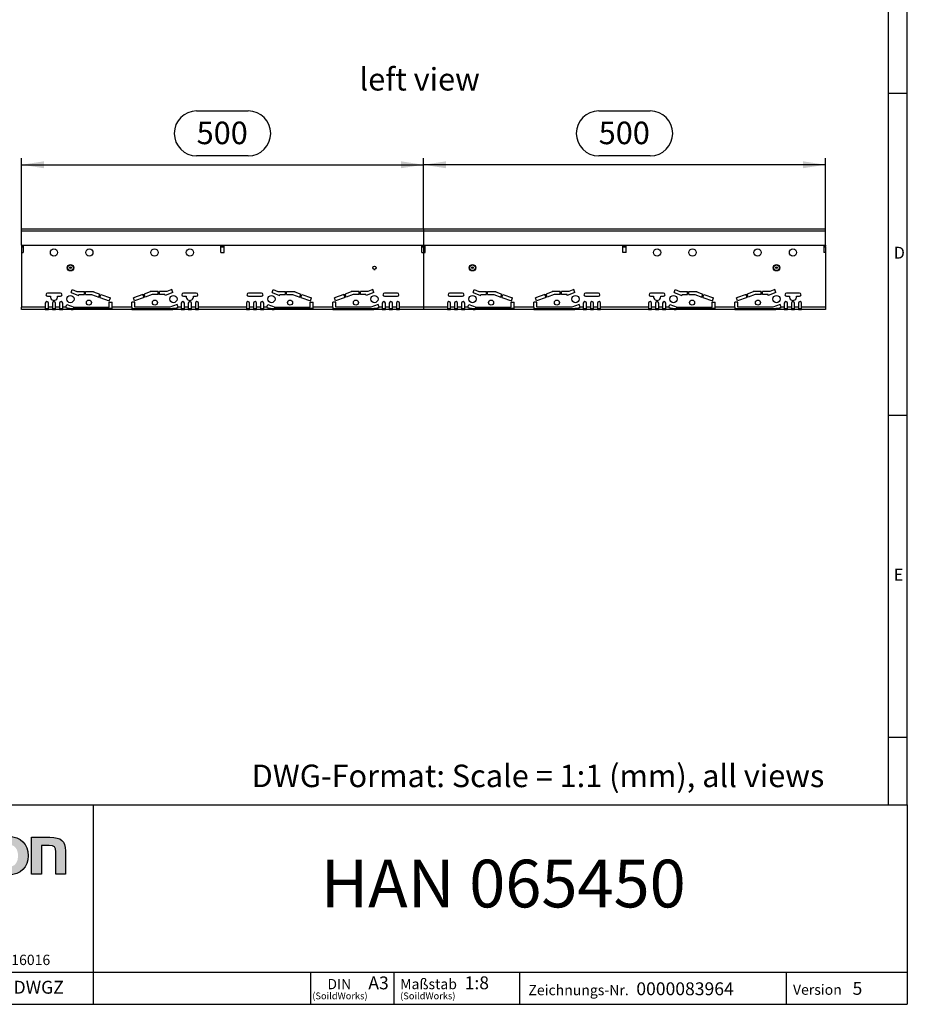
# Model space of a CAD drawing. Units: millimetres. Extents: x 56 to 3304, y 56 to 2320.
# Drawn here: x 2200 to 3304, y 56 to 1280 of the extents above; entities that cross this region are included whole.
import ezdxf

# ---------------------------------------------------------------- set-up
doc = ezdxf.new("R2010")
doc.units = ezdxf.units.MM
doc.header["$LTSCALE"] = 8
doc.linetypes.add('CENTERX2', pattern=[20.32, 12.7, -2.54, 2.54, -2.54])
for name, color, linetype in [('HAURATON_CENTERLINE', 60, 'CENTERX2'), ('HAURATON_DIMENSIONING', 1, 'Continuous'), ('HAURATON_FRAME_LOGO', 1, 'Continuous'), ('HAURATON_TEXT', 40, 'Continuous')]:
    doc.layers.add(name, color=color, linetype=linetype)
doc.layers.add('HAURATON_PRODUCT_CONTOUR', color=7, linetype='Continuous', lineweight=25)
doc.styles.add('SLDTEXTSTYLE1', font='GOTHIC.TTF', dxfattribs={"width": 0.913})
doc.styles.add('SLDTEXTSTYLE2', font='ARIAL.TTF', dxfattribs={"width": 0.948})
doc.dimstyles.new('SLDDIMSTYLE0', dxfattribs={"dimtxt": 28, "dimasz": 28, "dimexe": 0, "dimexo": 0.0625, "dimgap": 7, "dimtad": 1, "dimdec": 0, "dimrnd": 1e-09, "dimzin": 12, "dimdsep": 46, "dimtxsty": 'SLDTEXTSTYLE2', "dimsah": 1, "dimcen": 0.09, "dimadec": 0, "dimazin": 3, "dimtfac": 1, "dimtdec": 0, "dimtofl": 0, "dimtmove": 0, "dimatfit": 3, "dimfxl": 1, "dimfrac": 2, "dimtolj": 1, "dimtzin": 12, "dimarcsym": 0})

# ---------------------------------------------------------------- blocks, each defined once
blk = doc.blocks.new('SW_NOTE_0_1')
at = {"layer": 'HAURATON_FRAME_LOGO', "color": 0, "attachment_point": 2, "style": 'SLDTEXTSTYLE2'}
for s, insert, char_height in [('DIN', (15.1, 16.4), 12.7), ('(SoildWorks)', (15.9, -0.4), 8.467)]:
    blk.add_mtext(s, dxfattribs=dict(at, insert=insert, char_height=char_height))
blk = doc.blocks.new('SW_NOTE_0_2')
at = {"layer": 'HAURATON_FRAME_LOGO', "color": 0, "attachment_point": 1, "style": 'SLDTEXTSTYLE2'}
for s, insert, char_height in [('Maßstab', (0, 16.5), 12.8), ('(SoildWorks)', (0, -0.4), 8.467)]:
    blk.add_mtext(s, dxfattribs=dict(at, insert=insert, char_height=char_height))
blk = doc.blocks.new('_D_11')
at = {"layer": 'HAURATON_DIMENSIONING'}
for p, q in [((2920.2, 1166.3), (2984.4, 1166.3)), ((2702.3, 1019.4), (2702.3, 1107.4)), ((2984.4, 1110.5), (2920.2, 1110.5)), ((3202.3, 999.4), (3202.3, 1107.4)), ((3202.3, 1099.4), (2702.3, 1099.4))]:
    blk.add_line(p, q, dxfattribs=at)
for centre, start, end in [((2920.2, 1138.4), 90, 270), ((2984.4, 1138.4), 270, 90)]:
    blk.add_arc(centre, 27.9, start, end, dxfattribs=at)
for points in [[(2702.3, 1099.4), (2730.3, 1095.1), (2730.3, 1103.7)], [(3202.3, 1099.4), (3174.3, 1103.7), (3174.3, 1095.1)]]:
    blk.add_solid(points, dxfattribs=at)
at = {"layer": 'HAURATON_DIMENSIONING', "insert": (2920.2, 1153), "char_height": 28, "attachment_point": 1, "style": 'SLDTEXTSTYLE2'}
blk.add_mtext('500', dxfattribs=at)
blk = doc.blocks.new('_D_12')
at = {"layer": 'HAURATON_DIMENSIONING'}
for p, q in [((2420.2, 1166.3), (2484.4, 1166.3)), ((2202.3, 999.4), (2202.3, 1107.4)), ((2484.4, 1110.5), (2420.2, 1110.5)), ((2702.3, 1019.4), (2702.3, 1107.4)), ((2202.3, 1099.4), (2702.3, 1099.4))]:
    blk.add_line(p, q, dxfattribs=at)
for centre, start, end in [((2420.2, 1138.4), 90, 270), ((2484.4, 1138.4), 270, 90)]:
    blk.add_arc(centre, 27.9, start, end, dxfattribs=at)
for points in [[(2202.3, 1099.4), (2230.3, 1095.1), (2230.3, 1103.7)], [(2702.3, 1099.4), (2674.3, 1103.7), (2674.3, 1095.1)]]:
    blk.add_solid(points, dxfattribs=at)
at = {"layer": 'HAURATON_DIMENSIONING', "insert": (2420.2, 1153), "char_height": 28, "attachment_point": 1, "style": 'SLDTEXTSTYLE2'}
blk.add_mtext('500', dxfattribs=at)

msp = doc.modelspace()

# ---------------------------------------------------------------- hatches: boundary and pattern name
at = {"layer": 'HAURATON_FRAME_LOGO'}
h = msp.add_hatch(color=256, dxfattribs=at)
edge = h.paths.add_edge_path(flags=0)
edge.add_spline(control_points=[(2186.4, 264.4), (2171.4, 264.4), (2162, 254.9), (2162, 240.6), (2162, 226.4), (2171.4, 216.9), (2186.4, 216.9)], knot_values=[0, 0, 0, 0, 1, 1, 1, 2, 2, 2, 2], weights=[1, 1, 1, 1, 1, 1, 1], degree=3, periodic=0)
edge.add_spline(control_points=[(2186.4, 216.9), (2201.4, 216.9), (2210.7, 226.4), (2210.7, 240.6), (2210.7, 254.9), (2201.3, 264.4), (2186.4, 264.4)], knot_values=[2, 2, 2, 2, 3, 3, 3, 4, 4, 4, 4], weights=[1, 1, 1, 1, 1, 1, 1], degree=3, periodic=0)
edge = h.paths.add_edge_path(flags=0)
edge.add_spline(control_points=[(2186.3, 254.4), (2193.5, 254.4), (2198, 249.5), (2198, 240.6), (2198, 231.7), (2193.4, 226.8), (2186.3, 226.8)], knot_values=[0, 0, 0, 0, 1, 1, 1, 2, 2, 2, 2], weights=[1, 1, 1, 1, 1, 1, 1], degree=3, periodic=0)
edge.add_spline(control_points=[(2186.3, 226.8), (2179.1, 226.8), (2174.7, 231.7), (2174.7, 240.6), (2174.7, 249.5), (2179.2, 254.4), (2186.3, 254.4)], knot_values=[2, 2, 2, 2, 3, 3, 3, 4, 4, 4, 4], weights=[1, 1, 1, 1, 1, 1, 1], degree=3, periodic=0)
h = msp.add_hatch(color=256, dxfattribs=at)
edge = h.paths.add_edge_path(flags=0)
edge.add_spline(control_points=[(2236.8, 253.5), (2243.7, 253.5), (2244.9, 251.7), (2244.9, 245.3)], knot_values=[4, 4, 4, 4, 5, 5, 5, 5], weights=[1, 1, 1, 1], degree=3, periodic=0)
edge.add_line((2244.9, 245.3), (2244.9, 217.7))
edge.add_line((2244.9, 217.7), (2257, 217.7))
edge.add_line((2257, 217.7), (2257, 246.8))
edge.add_spline(control_points=[(2257, 246.8), (2257, 259), (2251.4, 263.6), (2237.8, 263.6)], knot_values=[0, 0, 0, 0, 1, 1, 1, 1], weights=[1, 1, 1, 1], degree=3, periodic=0)
edge.add_line((2237.8, 263.6), (2215, 263.6))
edge.add_line((2215, 263.6), (2215, 217.7))
edge.add_line((2215, 217.7), (2227.1, 217.7))
edge.add_line((2227.1, 217.7), (2227.1, 253.5))
edge.add_line((2227.1, 253.5), (2236.8, 253.5))

# ---------------------------------------------------------------- linework, layer by layer
at = {"layer": 'HAURATON_CENTERLINE'}
for p, q in [((2702.3, 1019.4), (2702.3, 919.4)), ((2202.3, 999.4), (3202.3, 999.4))]:
    msp.add_line(p, q, dxfattribs=at)
at = {"layer": 'HAURATON_FRAME_LOGO'}
for p, q in [((3304, 304), (3304, 2320)), ((3280, 2296), (3280, 304)), ((3304, 1188), (3280, 1188)), ((3280, 788), (3304, 788)), ((3280, 388), (3304, 388)), ((1784, 304), (3304, 304)), ((2291.9, 56), (2291.9, 304)), ((3304, 304), (3304, 56)), ((1784, 96), (3304, 96)), ((2562.1, 56), (2562.1, 96)), ((2665.6, 96), (2665.6, 56)), ((2821.5, 96), (2821.5, 56)), ((3153.4, 96), (3153.4, 56)), ((1784, 56), (3304, 56)), ((1822.4, 56), (3304, 56))]:
    msp.add_line(p, q, dxfattribs=at)
at = {"layer": 'HAURATON_FRAME_LOGO', "linetype": 'Continuous'}
for p, q in [((2215, 217.7), (2215, 263.6)), ((2215, 263.6), (2237.8, 263.6)), ((2236.8, 253.5), (2227.1, 253.5)), ((2227.1, 253.5), (2227.1, 217.7)), ((2244.9, 217.7), (2244.9, 245.3)), ((2257, 246.8), (2257, 217.7)), ((2227.1, 217.7), (2215, 217.7)), ((2257, 217.7), (2244.9, 217.7))]:
    msp.add_line(p, q, dxfattribs=at)
msp.add_open_spline([(2186.4, 264.4), (2201.3, 264.4), (2210.7, 254.9), (2210.7, 240.6), (2210.7, 226.4), (2201.4, 216.9), (2186.4, 216.9)], degree=3, knots=[2, 2, 2, 2, 3, 3, 3, 4, 4, 4, 4], dxfattribs=at)
for points in [[(2237.8, 263.6), (2251.4, 263.6), (2257, 259), (2257, 246.8)], [(2244.9, 245.3), (2244.9, 251.7), (2243.7, 253.5), (2236.8, 253.5)]]:
    msp.add_open_spline(points, degree=3, dxfattribs=at)
at = {"layer": 'HAURATON_PRODUCT_CONTOUR'}
for p, q in [((3202.3, 1019.4), (2202.3, 1019.4)), ((2202.3, 1017.5), (2202.3, 1019.4)), ((2202.3, 999.4), (2202.3, 1017.5)), ((2202.3, 1017.5), (3202.3, 1017.5)), ((3202.3, 1017.5), (3202.3, 1019.4)), ((3202.3, 999.4), (3202.3, 1017.5)), ((2202.3, 999.4), (3202.3, 999.4)), ((2202.3, 999.4), (2202.3, 998.4)), ((2202.3, 998.4), (2202.3, 997.4)), ((2202.3, 998.4), (2204.3, 998.4)), ((2202.3, 997.4), (2202.3, 990.4)), ((2202.3, 997.4), (2204.3, 997.4)), ((2204.3, 998.4), (2204.3, 990.4)), ((2450.3, 998.4), (2454.3, 998.4)), ((2450.3, 990.4), (2450.3, 998.4)), ((2450.3, 997.4), (2454.3, 997.4)), ((2454.3, 990.4), (2454.3, 998.4)), ((2700.3, 998.4), (2704.3, 998.4)), ((2700.3, 990.4), (2700.3, 998.4)), ((2700.3, 997.4), (2704.3, 997.4)), ((2704.3, 990.4), (2704.3, 998.4)), ((2954.3, 998.4), (2950.3, 998.4)), ((2950.3, 990.4), (2950.3, 998.4)), ((2950.3, 997.4), (2954.3, 997.4)), ((2954.3, 990.4), (2954.3, 998.4)), ((3202.3, 998.4), (3200.3, 998.4)), ((3200.3, 998.4), (3200.3, 990.4)), ((3200.3, 997.4), (3202.3, 997.4)), ((3202.3, 999.4), (3202.3, 998.4)), ((3202.3, 997.4), (3202.3, 998.4)), ((3202.3, 997.4), (3202.3, 990.4)), ((2202.3, 990.4), (2202.3, 922.4)), ((2202.3, 990.4), (2204.3, 990.4)), ((2450.3, 990.4), (2454.3, 990.4)), ((2700.3, 990.4), (2704.3, 990.4)), ((2954.3, 990.4), (2950.3, 990.4)), ((3202.3, 990.4), (3200.3, 990.4)), ((3202.3, 990.4), (3202.3, 922.4)), ((2639.2, 971.8), (2639.2, 971.8)), ((2639.2, 971.8), (2639.2, 970.9)), ((2640.5, 969.4), (2642.1, 969.4)), ((2643.4, 971.8), (2643.4, 970.9)), ((2643.4, 971.8), (2643.4, 971.8)), ((2264, 940.5), (2265.4, 944.3)), ((2265.4, 944.3), (2271.3, 942.1)), ((2389.2, 944.3), (2383.2, 942.1)), ((2390.5, 940.5), (2389.2, 944.3)), ((2514, 940.5), (2515.4, 944.3)), ((2515.4, 944.3), (2521.3, 942.1)), ((2639.2, 944.3), (2633.2, 942.1)), ((2640.5, 940.5), (2639.2, 944.3)), ((2764, 940.5), (2765.4, 944.3)), ((2765.4, 944.3), (2771.3, 942.1)), ((2889.2, 944.3), (2883.2, 942.1)), ((2890.5, 940.5), (2889.2, 944.3)), ((3014, 940.5), (3015.4, 944.3)), ((3015.4, 944.3), (3021.3, 942.1)), ((3139.2, 944.3), (3133.2, 942.1)), ((3140.5, 940.5), (3139.2, 944.3)), ((2250.8, 939.9), (2234.8, 939.9)), ((2234.8, 935.9), (2238.3, 935.9)), ((2247.3, 935.9), (2250.8, 935.9)), ((2264, 940.5), (2273.4, 937.1)), ((2271.3, 942.1), (2280.6, 942.1)), ((2273.4, 937.1), (2273.8, 938.1)), ((2273.8, 938.1), (2280.6, 938.1)), ((2280.6, 938.1), (2280.6, 942.1)), ((2282.1, 942.1), (2292.1, 942.1)), ((2282.1, 938.1), (2282.1, 942.1)), ((2282.1, 938.1), (2289.6, 938.1)), ((2289.6, 938.1), (2298.4, 934.9)), ((2292.1, 942.1), (2292.1, 941.5)), ((2292.1, 941.5), (2299.7, 938.7)), ((2298.4, 934.9), (2299.7, 938.7)), ((2299.8, 934.4), (2301.1, 938.2)), ((2299.8, 934.4), (2311.6, 930.1)), ((2301.1, 938.2), (2313, 933.9)), ((2311.6, 930.1), (2313, 933.9)), ((2353.4, 938.2), (2341.6, 933.9)), ((2343, 930.1), (2341.6, 933.9)), ((2354.8, 934.4), (2343, 930.1)), ((2354.8, 934.4), (2353.4, 938.2)), ((2362.4, 941.5), (2354.8, 938.7)), ((2356.2, 934.9), (2354.8, 938.7)), ((2364.9, 938.1), (2356.2, 934.9)), ((2372.4, 942.1), (2362.4, 942.1)), ((2362.4, 942.1), (2362.4, 941.5)), ((2372.4, 938.1), (2364.9, 938.1)), ((2372.4, 938.1), (2372.4, 942.1)), ((2383.2, 942.1), (2373.9, 942.1)), ((2373.9, 938.1), (2373.9, 942.1)), ((2380.8, 938.1), (2373.9, 938.1)), ((2381.1, 937.1), (2380.8, 938.1)), ((2390.5, 940.5), (2381.1, 937.1)), ((2419.8, 939.9), (2403.8, 939.9)), ((2403.8, 935.9), (2407.3, 935.9)), ((2416.3, 935.9), (2419.8, 935.9)), ((2500.8, 939.9), (2484.8, 939.9)), ((2484.8, 935.9), (2500.8, 935.9)), ((2514, 940.5), (2523.4, 937.1)), ((2521.3, 942.1), (2530.6, 942.1)), ((2523.4, 937.1), (2523.8, 938.1)), ((2523.8, 938.1), (2530.6, 938.1)), ((2530.6, 938.1), (2530.6, 942.1)), ((2532.1, 942.1), (2542.1, 942.1)), ((2532.1, 938.1), (2532.1, 942.1)), ((2532.1, 938.1), (2539.6, 938.1)), ((2539.6, 938.1), (2548.4, 934.9)), ((2542.1, 942.1), (2542.1, 941.5)), ((2542.1, 941.5), (2549.7, 938.7)), ((2548.4, 934.9), (2549.7, 938.7)), ((2549.8, 934.4), (2551.1, 938.2)), ((2549.8, 934.4), (2561.6, 930.1)), ((2551.1, 938.2), (2563, 933.9)), ((2561.6, 930.1), (2563, 933.9)), ((2603.4, 938.2), (2591.6, 933.9)), ((2593, 930.1), (2591.6, 933.9)), ((2604.8, 934.4), (2593, 930.1)), ((2604.8, 934.4), (2603.4, 938.2)), ((2612.4, 941.5), (2604.8, 938.7)), ((2606.2, 934.9), (2604.8, 938.7)), ((2614.9, 938.1), (2606.2, 934.9)), ((2622.4, 942.1), (2612.4, 942.1)), ((2612.4, 942.1), (2612.4, 941.5)), ((2622.4, 938.1), (2614.9, 938.1)), ((2622.4, 938.1), (2622.4, 942.1)), ((2633.2, 942.1), (2623.9, 942.1)), ((2623.9, 938.1), (2623.9, 942.1)), ((2630.8, 938.1), (2623.9, 938.1)), ((2631.1, 937.1), (2630.8, 938.1)), ((2640.5, 940.5), (2631.1, 937.1)), ((2669.8, 939.9), (2653.8, 939.9)), ((2653.8, 935.9), (2669.8, 935.9)), ((2750.8, 939.9), (2734.8, 939.9)), ((2734.8, 935.9), (2750.8, 935.9)), ((2764, 940.5), (2773.4, 937.1)), ((2771.3, 942.1), (2780.6, 942.1)), ((2773.4, 937.1), (2773.8, 938.1)), ((2773.8, 938.1), (2780.6, 938.1)), ((2780.6, 938.1), (2780.6, 942.1)), ((2782.1, 942.1), (2792.1, 942.1)), ((2782.1, 938.1), (2782.1, 942.1)), ((2782.1, 938.1), (2789.6, 938.1)), ((2789.6, 938.1), (2798.4, 934.9)), ((2792.1, 942.1), (2792.1, 941.5)), ((2792.1, 941.5), (2799.7, 938.7)), ((2798.4, 934.9), (2799.7, 938.7)), ((2799.8, 934.4), (2801.1, 938.2)), ((2799.8, 934.4), (2811.6, 930.1)), ((2801.1, 938.2), (2813, 933.9)), ((2811.6, 930.1), (2813, 933.9)), ((2853.4, 938.2), (2841.6, 933.9)), ((2843, 930.1), (2841.6, 933.9)), ((2854.8, 934.4), (2843, 930.1)), ((2854.8, 934.4), (2853.4, 938.2)), ((2862.4, 941.5), (2854.8, 938.7)), ((2856.2, 934.9), (2854.8, 938.7)), ((2864.9, 938.1), (2856.2, 934.9)), ((2872.4, 942.1), (2862.4, 942.1)), ((2862.4, 942.1), (2862.4, 941.5)), ((2872.4, 938.1), (2864.9, 938.1)), ((2872.4, 938.1), (2872.4, 942.1)), ((2883.2, 942.1), (2873.9, 942.1)), ((2873.9, 938.1), (2873.9, 942.1)), ((2880.8, 938.1), (2873.9, 938.1)), ((2881.1, 937.1), (2880.8, 938.1)), ((2890.5, 940.5), (2881.1, 937.1)), ((2919.8, 939.9), (2903.8, 939.9)), ((2903.8, 935.9), (2919.8, 935.9)), ((3000.8, 939.9), (2984.8, 939.9)), ((2984.8, 935.9), (2988.3, 935.9)), ((2997.3, 935.9), (3000.8, 935.9)), ((3014, 940.5), (3023.4, 937.1)), ((3021.3, 942.1), (3030.6, 942.1)), ((3023.4, 937.1), (3023.8, 938.1)), ((3023.8, 938.1), (3030.6, 938.1)), ((3030.6, 938.1), (3030.6, 942.1)), ((3032.1, 942.1), (3042.1, 942.1)), ((3032.1, 938.1), (3032.1, 942.1)), ((3032.1, 938.1), (3039.6, 938.1)), ((3039.6, 938.1), (3048.4, 934.9)), ((3042.1, 942.1), (3042.1, 941.5)), ((3042.1, 941.5), (3049.7, 938.7)), ((3048.4, 934.9), (3049.7, 938.7)), ((3049.8, 934.4), (3051.1, 938.2)), ((3049.8, 934.4), (3061.6, 930.1)), ((3051.1, 938.2), (3063, 933.9)), ((3061.6, 930.1), (3063, 933.9)), ((3103.4, 938.2), (3091.6, 933.9)), ((3093, 930.1), (3091.6, 933.9)), ((3104.8, 934.4), (3093, 930.1)), ((3104.8, 934.4), (3103.4, 938.2)), ((3112.4, 941.5), (3104.8, 938.7)), ((3106.2, 934.9), (3104.8, 938.7)), ((3114.9, 938.1), (3106.2, 934.9)), ((3122.4, 942.1), (3112.4, 942.1)), ((3112.4, 942.1), (3112.4, 941.5)), ((3122.4, 938.1), (3114.9, 938.1)), ((3122.4, 938.1), (3122.4, 942.1)), ((3133.2, 942.1), (3123.9, 942.1)), ((3123.9, 938.1), (3123.9, 942.1)), ((3130.8, 938.1), (3123.9, 938.1)), ((3131.1, 937.1), (3130.8, 938.1)), ((3140.5, 940.5), (3131.1, 937.1)), ((3169.8, 939.9), (3153.8, 939.9)), ((3153.8, 935.9), (3157.3, 935.9)), ((3166.3, 935.9), (3169.8, 935.9)), ((2232, 922.4), (2202.3, 922.4)), ((2202.3, 919.4), (2202.3, 922.4)), ((2232, 919.4), (2202.3, 919.4)), ((2232, 927.4), (2232, 922.4)), ((2232, 922.4), (2232, 919.4)), ((2232, 920.9), (2236, 920.9)), ((2232, 919.4), (2236, 919.4)), ((2236, 922.4), (2236, 927.4)), ((2240.8, 922.4), (2236, 922.4)), ((2236, 919.4), (2236, 922.4)), ((2240.8, 919.4), (2236, 919.4)), ((2240.8, 927.4), (2240.8, 922.4)), ((2240.8, 922.4), (2240.8, 919.4)), ((2240.8, 920.9), (2244.8, 920.9)), ((2240.8, 919.4), (2244.8, 919.4)), ((2244.8, 922.4), (2244.8, 927.4)), ((2249.6, 922.4), (2244.8, 922.4)), ((2244.8, 919.4), (2244.8, 922.4)), ((2249.6, 919.4), (2244.8, 919.4)), ((2249.6, 927.4), (2249.6, 922.4)), ((2249.6, 922.4), (2249.6, 919.4)), ((2249.6, 920.9), (2253.6, 920.9)), ((2249.6, 919.4), (2253.6, 919.4)), ((2253.6, 922.4), (2253.6, 927.4)), ((2257.4, 922.4), (2253.6, 922.4)), ((2253.6, 919.4), (2253.6, 922.4)), ((2266.5, 919.4), (2253.6, 919.4)), ((2257.4, 922.4), (2258.7, 925.9)), ((2257.4, 922.4), (2257.4, 922.1)), ((2257.4, 922.2), (2257.4, 922.4)), ((2258.7, 925.9), (2267.9, 922.6)), ((2266.5, 919.4), (2266.5, 920.9)), ((2266.7, 920.9), (2266.5, 920.9)), ((2266.7, 919.4), (2266.5, 919.4)), ((2266.7, 919.4), (2266.7, 920.9)), ((2315.2, 920.9), (2266.7, 920.9)), ((2315.2, 919.4), (2266.7, 919.4)), ((2267.9, 922.6), (2311.2, 922.6)), ((2311.2, 928.6), (2315.2, 928.6)), ((2311.2, 922.6), (2311.2, 928.6)), ((2315.2, 922.4), (2315.2, 928.6)), ((2339.4, 922.4), (2315.2, 922.4)), ((2315.2, 919.4), (2315.2, 922.4)), ((2339.4, 919.4), (2315.2, 919.4)), ((2343.4, 928.6), (2339.4, 928.6)), ((2339.4, 922.4), (2339.4, 928.6)), ((2339.4, 922.4), (2339.4, 919.4)), ((2339.4, 920.9), (2387.9, 920.9)), ((2339.4, 919.4), (2387.9, 919.4)), ((2343.4, 922.6), (2343.4, 928.6)), ((2386.7, 922.6), (2343.4, 922.6)), ((2395.8, 925.9), (2386.7, 922.6)), ((2387.9, 919.4), (2387.9, 920.9)), ((2387.9, 920.9), (2388, 920.9)), ((2387.9, 919.4), (2388, 919.4)), ((2388, 920.9), (2388, 919.4)), ((2401, 919.4), (2388, 919.4)), ((2397.1, 922.4), (2395.8, 925.9)), ((2401, 922.4), (2397.1, 922.4)), ((2397.2, 922.1), (2397.1, 922.4)), ((2397.1, 922.4), (2397.2, 922.2)), ((2401, 927.4), (2401, 922.4)), ((2401, 922.4), (2401, 919.4)), ((2401, 920.9), (2405, 920.9)), ((2401, 919.4), (2405, 919.4)), ((2405, 922.4), (2405, 927.4)), ((2409.8, 922.4), (2405, 922.4)), ((2405, 919.4), (2405, 922.4)), ((2409.8, 919.4), (2405, 919.4)), ((2409.8, 927.4), (2409.8, 922.4)), ((2409.8, 922.4), (2409.8, 919.4)), ((2409.8, 920.9), (2413.8, 920.9)), ((2409.8, 919.4), (2413.8, 919.4)), ((2413.8, 922.4), (2413.8, 927.4)), ((2418.6, 922.4), (2413.8, 922.4)), ((2413.8, 919.4), (2413.8, 922.4)), ((2418.6, 919.4), (2413.8, 919.4)), ((2418.6, 927.4), (2418.6, 922.4)), ((2418.6, 922.4), (2418.6, 919.4)), ((2418.6, 920.9), (2422.6, 920.9)), ((2418.6, 919.4), (2422.6, 919.4)), ((2422.6, 922.4), (2422.6, 927.4)), ((2482, 922.4), (2422.6, 922.4)), ((2422.6, 919.4), (2422.6, 922.4)), ((2482, 919.4), (2422.6, 919.4)), ((2482, 927.4), (2482, 922.4)), ((2482, 922.4), (2482, 919.4)), ((2482, 920.9), (2486, 920.9)), ((2482, 919.4), (2486, 919.4)), ((2486, 922.4), (2486, 927.4)), ((2490.8, 922.4), (2486, 922.4)), ((2486, 919.4), (2486, 922.4)), ((2490.8, 919.4), (2486, 919.4)), ((2490.8, 927.4), (2490.8, 922.4)), ((2490.8, 922.4), (2490.8, 919.4)), ((2490.8, 920.9), (2494.8, 920.9)), ((2490.8, 919.4), (2494.8, 919.4)), ((2494.8, 922.4), (2494.8, 927.4)), ((2499.6, 922.4), (2494.8, 922.4)), ((2494.8, 919.4), (2494.8, 922.4)), ((2499.6, 919.4), (2494.8, 919.4)), ((2499.6, 927.4), (2499.6, 922.4)), ((2499.6, 922.4), (2499.6, 919.4)), ((2499.6, 920.9), (2503.6, 920.9)), ((2499.6, 919.4), (2503.6, 919.4)), ((2503.6, 922.4), (2503.6, 927.4)), ((2507.4, 922.4), (2503.6, 922.4)), ((2503.6, 919.4), (2503.6, 922.4)), ((2516.5, 919.4), (2503.6, 919.4)), ((2507.4, 922.4), (2508.7, 925.9)), ((2507.4, 922.4), (2507.4, 922.1)), ((2507.4, 922.2), (2507.4, 922.4)), ((2508.7, 925.9), (2517.9, 922.6)), ((2516.5, 919.4), (2516.5, 920.9)), ((2516.7, 920.9), (2516.5, 920.9)), ((2516.7, 919.4), (2516.5, 919.4)), ((2516.7, 919.4), (2516.7, 920.9)), ((2565.2, 920.9), (2516.7, 920.9)), ((2565.2, 919.4), (2516.7, 919.4)), ((2517.9, 922.6), (2561.2, 922.6)), ((2561.2, 928.6), (2565.2, 928.6)), ((2561.2, 922.6), (2561.2, 928.6)), ((2565.2, 922.4), (2565.2, 928.6)), ((2589.4, 922.4), (2565.2, 922.4)), ((2565.2, 919.4), (2565.2, 922.4)), ((2589.4, 919.4), (2565.2, 919.4)), ((2593.4, 928.6), (2589.4, 928.6)), ((2589.4, 922.4), (2589.4, 928.6)), ((2589.4, 922.4), (2589.4, 919.4)), ((2589.4, 920.9), (2637.9, 920.9)), ((2589.4, 919.4), (2637.9, 919.4)), ((2593.4, 922.6), (2593.4, 928.6)), ((2636.7, 922.6), (2593.4, 922.6)), ((2645.8, 925.9), (2636.7, 922.6)), ((2637.9, 919.4), (2637.9, 920.9)), ((2637.9, 920.9), (2638, 920.9)), ((2637.9, 919.4), (2638, 919.4)), ((2638, 920.9), (2638, 919.4)), ((2651, 919.4), (2638, 919.4)), ((2647.1, 922.4), (2645.8, 925.9)), ((2651, 922.4), (2647.1, 922.4)), ((2647.2, 922.1), (2647.1, 922.4)), ((2647.1, 922.4), (2647.2, 922.2)), ((2651, 927.4), (2651, 922.4)), ((2651, 922.4), (2651, 919.4)), ((2651, 920.9), (2655, 920.9)), ((2651, 919.4), (2655, 919.4)), ((2655, 922.4), (2655, 927.4)), ((2659.8, 922.4), (2655, 922.4)), ((2655, 919.4), (2655, 922.4)), ((2659.8, 919.4), (2655, 919.4)), ((2659.8, 927.4), (2659.8, 922.4)), ((2659.8, 922.4), (2659.8, 919.4)), ((2659.8, 920.9), (2663.8, 920.9)), ((2659.8, 919.4), (2663.8, 919.4)), ((2663.8, 922.4), (2663.8, 927.4)), ((2668.6, 922.4), (2663.8, 922.4)), ((2663.8, 919.4), (2663.8, 922.4)), ((2668.6, 919.4), (2663.8, 919.4)), ((2668.6, 927.4), (2668.6, 922.4)), ((2668.6, 922.4), (2668.6, 919.4)), ((2668.6, 920.9), (2672.6, 920.9)), ((2668.6, 919.4), (2672.6, 919.4)), ((2672.6, 922.4), (2672.6, 927.4)), ((2732, 922.4), (2672.6, 922.4)), ((2672.6, 919.4), (2672.6, 922.4)), ((2732, 919.4), (2672.6, 919.4)), ((2732, 927.4), (2732, 922.4)), ((2732, 922.4), (2732, 919.4)), ((2732, 920.9), (2736, 920.9)), ((2732, 919.4), (2736, 919.4)), ((2736, 922.4), (2736, 927.4)), ((2740.8, 922.4), (2736, 922.4)), ((2736, 919.4), (2736, 922.4)), ((2740.8, 919.4), (2736, 919.4)), ((2740.8, 927.4), (2740.8, 922.4)), ((2740.8, 922.4), (2740.8, 919.4)), ((2740.8, 920.9), (2744.8, 920.9)), ((2740.8, 919.4), (2744.8, 919.4)), ((2744.8, 922.4), (2744.8, 927.4)), ((2749.6, 922.4), (2744.8, 922.4)), ((2744.8, 919.4), (2744.8, 922.4)), ((2749.6, 919.4), (2744.8, 919.4)), ((2749.6, 927.4), (2749.6, 922.4)), ((2749.6, 922.4), (2749.6, 919.4)), ((2749.6, 920.9), (2753.6, 920.9)), ((2749.6, 919.4), (2753.6, 919.4)), ((2753.6, 922.4), (2753.6, 927.4)), ((2757.4, 922.4), (2753.6, 922.4)), ((2753.6, 919.4), (2753.6, 922.4)), ((2766.5, 919.4), (2753.6, 919.4)), ((2757.4, 922.4), (2758.7, 925.9)), ((2757.4, 922.4), (2757.4, 922.1)), ((2757.4, 922.2), (2757.4, 922.4)), ((2758.7, 925.9), (2767.9, 922.6)), ((2766.5, 919.4), (2766.5, 920.9)), ((2766.7, 920.9), (2766.5, 920.9)), ((2766.7, 919.4), (2766.5, 919.4)), ((2766.7, 919.4), (2766.7, 920.9)), ((2815.2, 920.9), (2766.7, 920.9)), ((2815.2, 919.4), (2766.7, 919.4)), ((2767.9, 922.6), (2811.2, 922.6)), ((2811.2, 928.6), (2815.2, 928.6)), ((2811.2, 922.6), (2811.2, 928.6)), ((2815.2, 922.4), (2815.2, 928.6)), ((2839.4, 922.4), (2815.2, 922.4)), ((2815.2, 919.4), (2815.2, 922.4)), ((2839.4, 919.4), (2815.2, 919.4)), ((2843.4, 928.6), (2839.4, 928.6)), ((2839.4, 922.4), (2839.4, 928.6)), ((2839.4, 922.4), (2839.4, 919.4)), ((2839.4, 920.9), (2887.9, 920.9)), ((2839.4, 919.4), (2887.9, 919.4)), ((2843.4, 922.6), (2843.4, 928.6)), ((2886.7, 922.6), (2843.4, 922.6)), ((2895.8, 925.9), (2886.7, 922.6)), ((2887.9, 919.4), (2887.9, 920.9)), ((2887.9, 920.9), (2888, 920.9)), ((2887.9, 919.4), (2888, 919.4)), ((2888, 920.9), (2888, 919.4)), ((2901, 919.4), (2888, 919.4)), ((2897.1, 922.4), (2895.8, 925.9)), ((2901, 922.4), (2897.1, 922.4)), ((2897.2, 922.1), (2897.1, 922.4)), ((2897.1, 922.4), (2897.2, 922.2)), ((2901, 927.4), (2901, 922.4)), ((2901, 922.4), (2901, 919.4)), ((2901, 920.9), (2905, 920.9)), ((2901, 919.4), (2905, 919.4)), ((2905, 922.4), (2905, 927.4)), ((2909.8, 922.4), (2905, 922.4)), ((2905, 919.4), (2905, 922.4)), ((2909.8, 919.4), (2905, 919.4)), ((2909.8, 927.4), (2909.8, 922.4)), ((2909.8, 922.4), (2909.8, 919.4)), ((2909.8, 920.9), (2913.8, 920.9)), ((2909.8, 919.4), (2913.8, 919.4)), ((2913.8, 922.4), (2913.8, 927.4)), ((2918.6, 922.4), (2913.8, 922.4)), ((2913.8, 919.4), (2913.8, 922.4)), ((2918.6, 919.4), (2913.8, 919.4)), ((2918.6, 927.4), (2918.6, 922.4)), ((2918.6, 922.4), (2918.6, 919.4)), ((2918.6, 920.9), (2922.6, 920.9)), ((2918.6, 919.4), (2922.6, 919.4)), ((2922.6, 922.4), (2922.6, 927.4)), ((2982, 922.4), (2922.6, 922.4)), ((2922.6, 919.4), (2922.6, 922.4)), ((2982, 919.4), (2922.6, 919.4)), ((2982, 927.4), (2982, 922.4)), ((2982, 922.4), (2982, 919.4)), ((2982, 920.9), (2986, 920.9)), ((2982, 919.4), (2986, 919.4)), ((2986, 922.4), (2986, 927.4)), ((2990.8, 922.4), (2986, 922.4)), ((2986, 919.4), (2986, 922.4)), ((2990.8, 919.4), (2986, 919.4)), ((2990.8, 927.4), (2990.8, 922.4)), ((2990.8, 922.4), (2990.8, 919.4)), ((2990.8, 920.9), (2994.8, 920.9)), ((2990.8, 919.4), (2994.8, 919.4)), ((2994.8, 922.4), (2994.8, 927.4)), ((2999.6, 922.4), (2994.8, 922.4)), ((2994.8, 919.4), (2994.8, 922.4)), ((2999.6, 919.4), (2994.8, 919.4)), ((2999.6, 927.4), (2999.6, 922.4)), ((2999.6, 922.4), (2999.6, 919.4)), ((2999.6, 920.9), (3003.6, 920.9)), ((2999.6, 919.4), (3003.6, 919.4)), ((3003.6, 922.4), (3003.6, 927.4)), ((3007.4, 922.4), (3003.6, 922.4)), ((3003.6, 919.4), (3003.6, 922.4)), ((3016.5, 919.4), (3003.6, 919.4)), ((3007.4, 922.4), (3008.7, 925.9)), ((3007.4, 922.4), (3007.4, 922.1)), ((3007.4, 922.2), (3007.4, 922.4)), ((3008.7, 925.9), (3017.9, 922.6)), ((3016.5, 919.4), (3016.5, 920.9)), ((3016.7, 920.9), (3016.5, 920.9)), ((3016.7, 919.4), (3016.5, 919.4)), ((3016.7, 919.4), (3016.7, 920.9)), ((3065.2, 920.9), (3016.7, 920.9)), ((3065.2, 919.4), (3016.7, 919.4)), ((3017.9, 922.6), (3061.2, 922.6)), ((3061.2, 928.6), (3065.2, 928.6)), ((3061.2, 922.6), (3061.2, 928.6)), ((3065.2, 922.4), (3065.2, 928.6)), ((3089.4, 922.4), (3065.2, 922.4)), ((3065.2, 919.4), (3065.2, 922.4)), ((3089.4, 919.4), (3065.2, 919.4)), ((3093.4, 928.6), (3089.4, 928.6)), ((3089.4, 922.4), (3089.4, 928.6)), ((3089.4, 922.4), (3089.4, 919.4)), ((3089.4, 920.9), (3137.9, 920.9)), ((3089.4, 919.4), (3137.9, 919.4)), ((3093.4, 922.6), (3093.4, 928.6)), ((3136.7, 922.6), (3093.4, 922.6)), ((3145.8, 925.9), (3136.7, 922.6)), ((3137.9, 919.4), (3137.9, 920.9)), ((3137.9, 920.9), (3138, 920.9)), ((3137.9, 919.4), (3138, 919.4)), ((3138, 920.9), (3138, 919.4)), ((3151, 919.4), (3138, 919.4)), ((3147.1, 922.4), (3145.8, 925.9)), ((3151, 922.4), (3147.1, 922.4)), ((3147.2, 922.1), (3147.1, 922.4)), ((3147.1, 922.4), (3147.2, 922.2)), ((3151, 927.4), (3151, 922.4)), ((3151, 922.4), (3151, 919.4)), ((3151, 920.9), (3155, 920.9)), ((3151, 919.4), (3155, 919.4)), ((3155, 922.4), (3155, 927.4)), ((3159.8, 922.4), (3155, 922.4)), ((3155, 919.4), (3155, 922.4)), ((3159.8, 919.4), (3155, 919.4)), ((3159.8, 927.4), (3159.8, 922.4)), ((3159.8, 922.4), (3159.8, 919.4)), ((3159.8, 920.9), (3163.8, 920.9)), ((3159.8, 919.4), (3163.8, 919.4)), ((3163.8, 922.4), (3163.8, 927.4)), ((3168.6, 922.4), (3163.8, 922.4)), ((3163.8, 919.4), (3163.8, 922.4)), ((3168.6, 919.4), (3163.8, 919.4)), ((3168.6, 927.4), (3168.6, 922.4)), ((3168.6, 922.4), (3168.6, 919.4)), ((3168.6, 920.9), (3172.6, 920.9)), ((3168.6, 919.4), (3172.6, 919.4)), ((3172.6, 922.4), (3172.6, 927.4)), ((3202.3, 922.4), (3172.6, 922.4)), ((3172.6, 919.4), (3172.6, 922.4)), ((3202.3, 919.4), (3172.6, 919.4)), ((3202.3, 922.4), (3202.3, 919.4))]:
    msp.add_line(p, q, dxfattribs=at)
for centre, radius in [((2242.8, 990.4), 4.5), ((2286.8, 990.4), 4.5), ((2367.8, 990.4), 4.5), ((2411.8, 990.4), 4.5), ((2992.8, 990.4), 4.5), ((3036.8, 990.4), 4.5), ((3117.8, 990.4), 4.5), ((3161.8, 990.4), 4.5), ((2263.3, 971.4), 4), ((2263.3, 971.4), 3.5), ((2263.3, 971.4), 1), ((2641.3, 971.4), 2.15), ((2763.3, 971.4), 4), ((2763.3, 971.4), 3.5), ((2763.3, 971.4), 1), ((3141.3, 971.4), 4), ((3141.3, 971.4), 3.5), ((3141.3, 971.4), 1), ((2263.2, 932.5), 4.5), ((2286.3, 928.1), 3.15), ((2368.3, 928.1), 3.15), ((2391.3, 932.5), 4.5), ((2513.2, 932.5), 4.5), ((2536.3, 928.1), 3.15), ((2618.3, 928.1), 3.15), ((2641.3, 932.5), 4.5), ((2763.2, 932.5), 4.5), ((2786.3, 928.1), 3.15), ((2868.3, 928.1), 3.15), ((2891.3, 932.5), 4.5), ((3013.2, 932.5), 4.5), ((3036.3, 928.1), 3.15), ((3118.3, 928.1), 3.15), ((3141.3, 932.5), 4.5)]:
    msp.add_circle(centre, radius, dxfattribs=at)
for centre, radius, start, end in [((2234.8, 937.9), 2, 90, 270), ((2242.8, 935.4), 4.5, 173.6206, 6.3794), ((2250.8, 937.9), 2, 270, 90), ((2403.8, 937.9), 2, 90, 270), ((2411.8, 935.4), 4.5, 173.6206, 6.3794), ((2419.8, 937.9), 2, 270, 90), ((2484.8, 937.9), 2, 90, 270), ((2500.8, 937.9), 2, 270, 90), ((2653.8, 937.9), 2, 90, 270), ((2669.8, 937.9), 2, 270, 90), ((2734.8, 937.9), 2, 90, 270), ((2750.8, 937.9), 2, 270, 90), ((2903.8, 937.9), 2, 90, 270), ((2919.8, 937.9), 2, 270, 90), ((2984.8, 937.9), 2, 90, 270), ((2992.8, 935.4), 4.5, 173.6206, 6.3794), ((3000.8, 937.9), 2, 270, 90), ((3153.8, 937.9), 2, 90, 270), ((3161.8, 935.4), 4.5, 173.6206, 6.3794), ((3169.8, 937.9), 2, 270, 90), ((2234, 927.4), 2, 0, 180), ((2242.8, 927.4), 2, 0, 180), ((2251.6, 927.4), 2, 0, 180), ((2267, 955.5), 34.7, 253.7977, 269.199), ((2267.3, 938.8), 19.4, 239.0719, 267.6387), ((2387.5, 956), 35.1, 270.8925, 286.1108), ((2387.2, 938.7), 19.3, 272.2943, 300.9951), ((2403, 927.4), 2, 0, 180), ((2411.8, 927.4), 2, 360, 180), ((2420.6, 927.4), 2, 0, 180), ((2484, 927.4), 2, 0, 180), ((2492.8, 927.4), 2, 0, 180), ((2501.6, 927.4), 2, 0, 180), ((2517, 955.5), 34.7, 253.7977, 269.199), ((2517.3, 938.8), 19.4, 239.0719, 267.6387), ((2637.5, 956), 35.1, 270.8925, 286.1108), ((2637.2, 938.7), 19.3, 272.2943, 300.9951), ((2653, 927.4), 2, 0, 180), ((2661.8, 927.4), 2, 360, 180), ((2670.6, 927.4), 2, 0, 180), ((2734, 927.4), 2, 0, 180), ((2742.8, 927.4), 2, 0, 180), ((2751.6, 927.4), 2, 0, 180), ((2767, 955.5), 34.7, 253.7977, 269.199), ((2767.3, 938.8), 19.4, 239.0719, 267.6387), ((2887.5, 956), 35.1, 270.8925, 286.1108), ((2887.2, 938.7), 19.3, 272.2943, 300.9951), ((2903, 927.4), 2, 0, 180), ((2911.8, 927.4), 2, 360, 180), ((2920.6, 927.4), 2, 0, 180), ((2984, 927.4), 2, 0, 180), ((2992.8, 927.4), 2, 0, 180), ((3001.6, 927.4), 2, 0, 180), ((3017, 955.5), 34.7, 253.7977, 269.199), ((3017.3, 938.8), 19.4, 239.0719, 267.6387), ((3137.5, 956), 35.1, 270.8925, 286.1108), ((3137.2, 938.7), 19.3, 272.2943, 300.9951), ((3153, 927.4), 2, 0, 180), ((3161.8, 927.4), 2, 360, 180), ((3170.6, 927.4), 2, 0, 180)]:
    msp.add_arc(centre, radius, start, end, dxfattribs=at)

# ---------------------------------------------------------------- block references
at = {"layer": 'HAURATON_FRAME_LOGO'}
for name, p in [('SW_NOTE_0_1', (2582.5, 71.1)), ('SW_NOTE_0_2', (2673.3, 71.1))]:
    msp.add_blockref(name, p, dxfattribs=at)

# ---------------------------------------------------------------- texts
for s, insert, char_height, attachment_point, style in [('D', (3287.1, 997.5), 14.8, 1, 'SLDTEXTSTYLE1'), ('E', (3287.1, 597.5), 14.8, 1, 'SLDTEXTSTYLE1'), ('DWG-Format: Scale = 1:1 (mm), all views', (2488.6, 353.9), 28, 1, 'SLDTEXTSTYLE2'), ('HAN 065450', (2801.5, 235.7), 59.27, 2, 'SLDTEXTSTYLE2'), ('© Hauraton 2010                  Copyright nach ISO 16016', (1820.1, 117.6), 12.8, 1, 'SLDTEXTSTYLE2'), ('A3', (2633.7, 90.6), 16, 1, 'SLDTEXTSTYLE2'), ('1:8', (2753.5, 90.7), 16, 1, 'SLDTEXTSTYLE2'), ('DWGZ', (2192.6, 85.2), 16, 1, 'SLDTEXTSTYLE2'), ('Zeichnungs-Nr.', (2832.8, 80.1), 12.8, 1, 'SLDTEXTSTYLE2'), ('0000083964', (2967, 83.3), 16, 1, 'SLDTEXTSTYLE2'), ('Version', (3161.8, 80.6), 12.8, 1, 'SLDTEXTSTYLE2'), ('5', (3235.9, 83.8), 16, 1, 'SLDTEXTSTYLE2')]:
    msp.add_mtext(s, dxfattribs=dict(at, insert=insert, char_height=char_height, attachment_point=attachment_point, style=style))
at = {"layer": 'HAURATON_TEXT', "insert": (2697.5, 1219.7), "char_height": 28, "attachment_point": 2, "style": 'SLDTEXTSTYLE2'}
msp.add_mtext('left view', dxfattribs=at)

# ---------------------------------------------------------------- dimensions: what is measured, and where the dimension line sits
at = {"layer": 'HAURATON_DIMENSIONING'}
for p1, picture, middle in [((2202.3, 999.4), '_D_12', (2452.3, 1099.4)), ((3202.3, 999.4), '_D_11', (2952.3, 1099.4))]:
    dim = msp.add_linear_dim(base=(2702.3, 1099.4), p1=p1, p2=(2702.3, 1019.4), dimstyle='SLDDIMSTYLE0', dxfattribs=at)
    dim.commit()
    dim.dimension.update_dxf_attribs({"geometry": picture, "text_midpoint": middle, "dimtype": 160})

doc.saveas('drawing.dxf')
